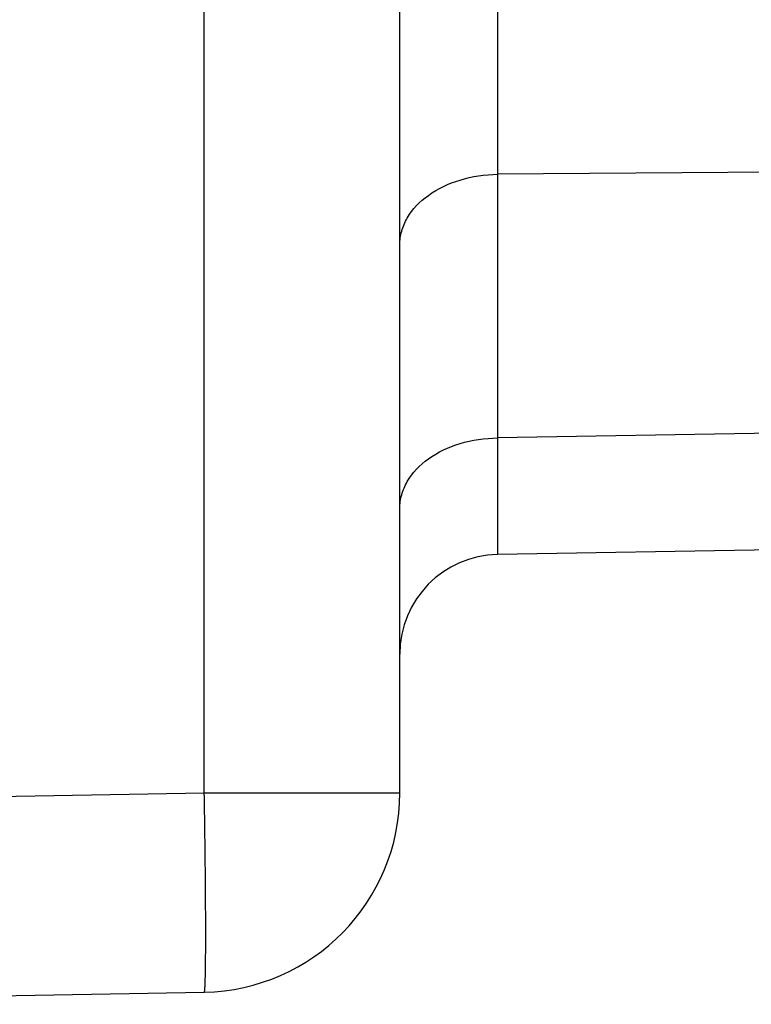
# Model space of a CAD drawing. Units: millimetres. Extents: x 56 to 266, y 31 to 328.
# Drawn here: x 216 to 220, y 101 to 105 of the extents above; entities that cross this region are included whole.
import ezdxf

# ---------------------------------------------------------------- set-up
doc = ezdxf.new("R2010")
doc.units = ezdxf.units.MM
doc.layers.add('COMPONENTI_DI_ASSIEME', color=7, linetype='Continuous')

# ---------------------------------------------------------------- blocks, each defined once
blk = doc.blocks.new('A$C40A41B7A')
at = {"layer": 'COMPONENTI_DI_ASSIEME', "color": 9, "linetype": 'Continuous'}
for p, q in [((12.8038, 11.4052), (12.8321, 7.4913)), ((14.0874, 11.4052), (14.1557, 7.4913)), ((12.8321, 7.4913), (14.1557, 7.4913)), ((15.9388, 6.0175), (15.9388, 7)), ((15.9388, 6.0175), (3.5612, 6.0175)), ((15.9652, 4.5), (15.9388, 6.0175))]:
    blk.add_line(p, q, dxfattribs=at)
at = {"layer": 'COMPONENTI_DI_ASSIEME', "color": 7, "linetype": 'Continuous'}
for p, q in [((14.6731, 11.4052), (14.7414, 7.4913)), ((15.9388, 7), (3.5612, 7)), ((17, 2.5), (16.9386, 6.0175))]:
    blk.add_line(p, q, dxfattribs=at)
at = {"layer": 'COMPONENTI_DI_ASSIEME', "color": 9, "linetype": 'Continuous'}
blk.add_arc((12.1251, 379.2047), 371.7141, 269.891024, 270.108976, dxfattribs=at)
at = {"layer": 'COMPONENTI_DI_ASSIEME', "color": 7, "linetype": 'Continuous'}
for centre, radius, start, end in [((15.2413, 7.5), 0.5, 181, 270), ((15.9388, 6), 1, 1, 90)]:
    blk.add_arc(centre, radius, start, end, dxfattribs=at)
at = {"layer": 'COMPONENTI_DI_ASSIEME', "color": 9, "linetype": 'Continuous'}
for points, knots in [([(13.1856, 7), (13.1627, 7), (13.1158, 7.0066), (13.0242, 7.046), (12.9251, 7.1438), (12.8509, 7.3045), (12.8329, 7.4277), (12.8321, 7.4913)], [0, 0, 0, 0, 0.10369, 0.211246, 0.445887, 0.712428, 1, 1, 1, 1]), ([(14.5092, 7), (14.4863, 7), (14.4393, 7.0066), (14.3478, 7.046), (14.2487, 7.1438), (14.1745, 7.3045), (14.1565, 7.4277), (14.1557, 7.4913)], [0, 0, 0, 0, 0.10369, 0.211246, 0.445887, 0.712428, 1, 1, 1, 1]), ([(14.1557, 7.4913), (14.1996, 7.4912), (14.2825, 7.491), (14.3991, 7.4907), (14.4997, 7.4906), (14.573, 7.4905), (14.623, 7.4906), (14.6538, 7.4906), (14.68, 7.4906), (14.7014, 7.4907), (14.7164, 7.4908), (14.726, 7.4909), (14.7314, 7.4909), (14.7355, 7.4911), (14.7388, 7.491), (14.7401, 7.4914), (14.7414, 7.4911), (14.7414, 7.4913)], [0, 0, 0, 0, 0.224877, 0.424597, 0.596876, 0.740122, 0.800419, 0.852979, 0.897681, 0.934405, 0.963043, 0.974312, 0.983543, 0.99073, 0.99587, 0.99896, 1, 1, 1, 1]), ([(16.9386, 6.0175), (16.9386, 6.0179), (16.9364, 6.0186), (16.9332, 6.0192), (16.9269, 6.0199), (16.9186, 6.0206), (16.9078, 6.0212), (16.8888, 6.0221), (16.8594, 6.0229), (16.8176, 6.0237), (16.7673, 6.0243), (16.7091, 6.0246), (16.6434, 6.0247), (16.5709, 6.0246), (16.4628, 6.0241), (16.3164, 6.0229), (16.1313, 6.0206), (16.0037, 6.0186), (15.9388, 6.0175)], [0, 0, 0, 0, 0.00148, 0.005193, 0.011258, 0.01968, 0.030452, 0.043561, 0.076646, 0.118592, 0.169029, 0.227464, 0.293326, 0.36601, 0.444784, 0.617522, 0.805088, 1, 1, 1, 1])]:
    blk.add_open_spline(points, degree=3, knots=knots, dxfattribs=at)

msp = doc.modelspace()

# ---------------------------------------------------------------- block references
at = {"rotation": 270}
msp.add_blockref('A$C40A41B7A', (210.8512, 117.5316), dxfattribs=at)

doc.saveas('drawing.dxf')
